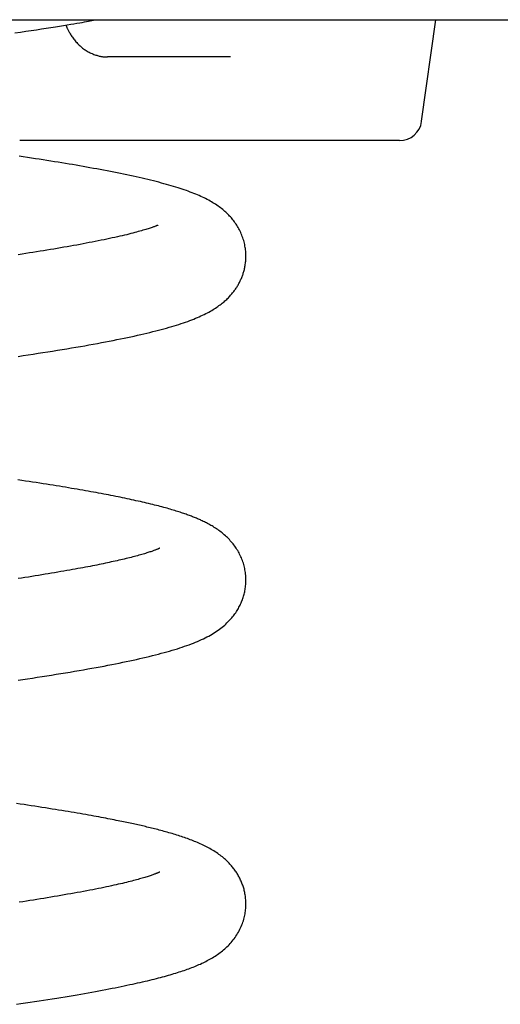
# Model space of a CAD drawing. Extents: x -4773 to 1902, y -723 to 1015.
# Drawn here: x -2270 to -2184, y 43 to 220 of the extents above; entities that cross this region are included whole.
import ezdxf

# ---------------------------------------------------------------- set-up
doc = ezdxf.new("R2010")
doc.units = 0

msp = doc.modelspace()

# ---------------------------------------------------------------- linework, layer by layer
at = {"color": 7, "linetype": 'Continuous'}
for p, q in [((-2975.1, 219.77), (-1941.7, 219.77)), ((-2197.92, 201.57), (-2195.36, 219.77)), ((-2241.82, 213.12), (-2254.22, 213.12)), ((-2232.14, 213.12), (-2241.82, 213.12)), ((-2253.4, 198.12), (-2269.92, 198.12)), ((-2218.4, 198.12), (-2253.4, 198.12)), ((-2201.88, 198.12), (-2218.4, 198.12))]:
    msp.add_line(p, q, dxfattribs=at)
for points in [[(-2270.78, 217.39), (-2269.79, 217.54), (-2268.81, 217.69), (-2267.86, 217.83), (-2266.93, 217.97), (-2266.03, 218.11), (-2265.16, 218.25), (-2264.33, 218.38), (-2263.53, 218.51), (-2262.78, 218.63), (-2262.07, 218.74), (-2261.4, 218.85), (-2260.78, 218.95), (-2260.2, 219.05), (-2259.66, 219.14), (-2259.17, 219.22), (-2258.71, 219.3), (-2258.3, 219.37), (-2257.93, 219.44), (-2257.59, 219.5), (-2257.27, 219.56), (-2256.98, 219.62), (-2256.7, 219.67), (-2256.43, 219.72), (-2256.16, 219.77)], [(-2261.63, 218.83), (-2261.61, 218.75), (-2261.58, 218.67), (-2261.55, 218.59), (-2261.53, 218.5), (-2261.49, 218.42), (-2261.46, 218.32), (-2261.42, 218.23), (-2261.37, 218.13), (-2261.32, 218.02), (-2261.26, 217.9), (-2261.2, 217.78), (-2261.13, 217.66), (-2261.05, 217.52), (-2260.97, 217.39), (-2260.88, 217.24), (-2260.79, 217.09), (-2260.69, 216.94), (-2260.58, 216.78), (-2260.47, 216.62), (-2260.35, 216.46), (-2260.23, 216.3), (-2260.1, 216.14), (-2259.97, 215.97), (-2259.84, 215.82), (-2259.7, 215.66), (-2259.56, 215.51), (-2259.42, 215.37), (-2259.27, 215.22), (-2259.12, 215.09), (-2258.97, 214.95), (-2258.82, 214.82), (-2258.66, 214.7), (-2258.5, 214.58), (-2258.34, 214.46), (-2258.17, 214.35), (-2258.01, 214.24), (-2257.84, 214.14), (-2257.67, 214.04), (-2257.5, 213.95), (-2257.32, 213.86), (-2257.15, 213.78), (-2256.97, 213.7), (-2256.8, 213.63), (-2256.62, 213.56), (-2256.45, 213.5), (-2256.28, 213.44), (-2256.12, 213.39), (-2255.96, 213.34), (-2255.8, 213.3), (-2255.66, 213.26), (-2255.51, 213.23), (-2255.38, 213.2), (-2255.25, 213.18), (-2255.13, 213.16), (-2255.02, 213.14), (-2254.91, 213.13), (-2254.81, 213.12), (-2254.71, 213.12), (-2254.62, 213.11), (-2254.54, 213.12), (-2254.46, 213.12), (-2254.38, 213.13), (-2254.3, 213.13), (-2254.22, 213.14)], [(-2270.19, 159.48), (-2269.3, 159.61), (-2268.41, 159.75), (-2267.52, 159.88), (-2266.64, 160.02), (-2265.76, 160.15), (-2264.89, 160.29), (-2264.03, 160.43), (-2263.17, 160.57), (-2262.32, 160.7), (-2261.49, 160.84), (-2260.66, 160.98), (-2259.85, 161.12), (-2259.06, 161.25), (-2258.28, 161.39), (-2257.51, 161.53), (-2256.75, 161.66), (-2256.01, 161.8), (-2255.29, 161.93), (-2254.58, 162.07), (-2253.88, 162.2), (-2253.2, 162.33), (-2252.53, 162.47), (-2251.88, 162.6), (-2251.23, 162.73), (-2250.61, 162.86), (-2249.99, 162.99), (-2249.39, 163.12), (-2248.81, 163.26), (-2248.23, 163.38), (-2247.67, 163.51), (-2247.12, 163.64), (-2246.59, 163.77), (-2246.06, 163.9), (-2245.55, 164.03), (-2245.05, 164.16), (-2244.56, 164.29), (-2244.08, 164.42), (-2243.6, 164.55), (-2243.14, 164.68), (-2242.69, 164.81), (-2242.25, 164.94), (-2241.82, 165.07), (-2241.4, 165.2), (-2240.99, 165.34), (-2240.59, 165.47), (-2240.21, 165.6), (-2239.83, 165.74), (-2239.46, 165.87), (-2239.1, 166.01), (-2238.75, 166.15), (-2238.41, 166.29), (-2238.08, 166.43), (-2237.76, 166.57), (-2237.45, 166.71), (-2237.15, 166.85), (-2236.85, 166.99), (-2236.57, 167.14), (-2236.29, 167.28), (-2236.03, 167.42), (-2235.77, 167.57), (-2235.52, 167.71), (-2235.29, 167.85), (-2235.06, 167.99), (-2234.84, 168.13), (-2234.62, 168.27), (-2234.42, 168.41), (-2234.22, 168.56), (-2234.03, 168.7), (-2233.84, 168.84), (-2233.66, 168.98), (-2233.48, 169.12), (-2233.31, 169.27), (-2233.15, 169.41), (-2232.99, 169.55), (-2232.84, 169.69), (-2232.69, 169.84), (-2232.54, 169.98), (-2232.41, 170.12), (-2232.27, 170.26), (-2232.14, 170.41), (-2232.02, 170.55), (-2231.9, 170.69), (-2231.78, 170.83), (-2231.67, 170.97), (-2231.56, 171.11), (-2231.46, 171.25), (-2231.36, 171.39), (-2231.26, 171.53), (-2231.16, 171.67), (-2231.07, 171.81), (-2230.98, 171.95), (-2230.89, 172.09), (-2230.81, 172.24), (-2230.73, 172.39), (-2230.64, 172.53), (-2230.57, 172.68), (-2230.49, 172.83), (-2230.42, 172.98), (-2230.34, 173.14), (-2230.28, 173.29), (-2230.21, 173.44), (-2230.15, 173.59), (-2230.09, 173.75), (-2230.03, 173.9), (-2229.97, 174.06), (-2229.92, 174.21), (-2229.87, 174.37), (-2229.82, 174.53), (-2229.77, 174.7), (-2229.73, 174.87), (-2229.68, 175.04), (-2229.64, 175.21), (-2229.61, 175.39), (-2229.57, 175.57), (-2229.54, 175.76), (-2229.51, 175.95), (-2229.48, 176.14), (-2229.46, 176.34), (-2229.44, 176.54), (-2229.42, 176.75), (-2229.41, 176.96), (-2229.4, 177.18), (-2229.4, 177.39), (-2229.4, 177.61), (-2229.41, 177.84), (-2229.42, 178.07), (-2229.44, 178.3), (-2229.46, 178.53), (-2229.49, 178.77), (-2229.53, 179), (-2229.57, 179.24), (-2229.62, 179.49), (-2229.67, 179.73), (-2229.73, 179.97), (-2229.8, 180.22), (-2229.87, 180.46), (-2229.95, 180.71), (-2230.04, 180.95), (-2230.13, 181.19), (-2230.23, 181.42), (-2230.33, 181.66), (-2230.44, 181.89), (-2230.55, 182.11), (-2230.67, 182.33), (-2230.79, 182.55), (-2230.91, 182.76), (-2231.04, 182.96), (-2231.17, 183.16), (-2231.3, 183.36), (-2231.44, 183.55), (-2231.57, 183.73), (-2231.72, 183.91), (-2231.86, 184.09), (-2232.01, 184.26), (-2232.16, 184.44), (-2232.32, 184.61), (-2232.48, 184.78), (-2232.65, 184.95), (-2232.82, 185.12), (-2233, 185.28), (-2233.18, 185.45), (-2233.37, 185.61), (-2233.56, 185.77), (-2233.76, 185.93), (-2233.97, 186.09), (-2234.17, 186.25), (-2234.39, 186.4), (-2234.61, 186.55), (-2234.84, 186.71), (-2235.07, 186.85), (-2235.31, 187), (-2235.55, 187.15), (-2235.81, 187.29), (-2236.07, 187.43), (-2236.34, 187.58), (-2236.61, 187.72), (-2236.89, 187.86), (-2237.18, 187.99), (-2237.47, 188.13), (-2237.77, 188.26), (-2238.08, 188.4), (-2238.39, 188.53), (-2238.71, 188.66), (-2239.04, 188.78), (-2239.37, 188.91), (-2239.72, 189.04), (-2240.07, 189.16), (-2240.43, 189.29), (-2240.8, 189.41), (-2241.17, 189.53), (-2241.56, 189.66), (-2241.96, 189.78), (-2242.36, 189.91), (-2242.78, 190.03), (-2243.2, 190.15), (-2243.64, 190.28), (-2244.09, 190.4), (-2244.54, 190.52), (-2245.01, 190.65), (-2245.49, 190.77), (-2245.97, 190.89), (-2246.47, 191.02), (-2246.97, 191.14), (-2247.49, 191.26), (-2248.01, 191.38), (-2248.54, 191.51), (-2249.08, 191.63), (-2249.62, 191.75), (-2250.18, 191.87), (-2250.74, 191.99), (-2251.31, 192.11), (-2251.89, 192.23), (-2252.48, 192.35), (-2253.07, 192.46), (-2253.67, 192.58), (-2254.28, 192.7), (-2254.89, 192.81), (-2255.5, 192.93), (-2256.11, 193.04), (-2256.73, 193.15), (-2257.34, 193.27), (-2257.96, 193.38), (-2258.58, 193.48), (-2259.2, 193.59), (-2259.82, 193.7), (-2260.45, 193.81), (-2261.09, 193.91), (-2261.73, 194.02), (-2262.37, 194.13), (-2263.03, 194.23), (-2263.69, 194.34), (-2264.36, 194.45), (-2265.04, 194.56), (-2265.72, 194.66), (-2266.41, 194.77), (-2267.12, 194.88), (-2267.83, 194.99), (-2268.55, 195.1), (-2269.28, 195.21), (-2270.02, 195.32)], [(-2245.16, 182.9), (-2245.16, 182.91), (-2245.15, 182.92), (-2245.15, 182.93), (-2245.15, 182.94), (-2245.15, 182.94), (-2245.16, 182.95), (-2245.18, 182.94), (-2245.2, 182.94), (-2245.24, 182.93), (-2245.28, 182.91), (-2245.33, 182.89), (-2245.39, 182.87), (-2245.46, 182.84), (-2245.54, 182.81), (-2245.62, 182.78), (-2245.72, 182.74), (-2245.83, 182.7), (-2245.95, 182.66), (-2246.08, 182.61), (-2246.22, 182.56), (-2246.37, 182.51), (-2246.54, 182.46), (-2246.72, 182.4), (-2246.91, 182.34), (-2247.12, 182.27), (-2247.35, 182.2), (-2247.59, 182.13), (-2247.84, 182.05), (-2248.11, 181.97), (-2248.39, 181.89), (-2248.69, 181.81), (-2249, 181.73), (-2249.32, 181.64), (-2249.66, 181.55), (-2250.01, 181.46), (-2250.37, 181.37), (-2250.75, 181.27), (-2251.15, 181.18), (-2251.56, 181.08), (-2251.98, 180.98), (-2252.42, 180.88), (-2252.88, 180.78), (-2253.34, 180.68), (-2253.82, 180.58), (-2254.32, 180.47), (-2254.82, 180.37), (-2255.33, 180.26), (-2255.85, 180.16), (-2256.38, 180.05), (-2256.92, 179.95), (-2257.46, 179.84), (-2258.01, 179.74), (-2258.56, 179.63), (-2259.12, 179.53), (-2259.69, 179.42), (-2260.26, 179.32), (-2260.84, 179.22), (-2261.43, 179.11), (-2262.02, 179.01), (-2262.61, 178.91), (-2263.21, 178.81), (-2263.81, 178.7), (-2264.42, 178.6), (-2265.04, 178.5), (-2265.65, 178.4), (-2266.28, 178.3), (-2266.91, 178.2), (-2267.54, 178.1), (-2268.19, 177.99), (-2268.84, 177.89), (-2269.51, 177.79), (-2270.18, 177.68)], [(-2270.22, 101.48), (-2269.36, 101.6), (-2268.5, 101.73), (-2267.64, 101.86), (-2266.78, 102), (-2265.92, 102.13), (-2265.06, 102.26), (-2264.21, 102.4), (-2263.37, 102.53), (-2262.53, 102.67), (-2261.7, 102.81), (-2260.88, 102.94), (-2260.08, 103.08), (-2259.28, 103.22), (-2258.5, 103.35), (-2257.74, 103.49), (-2256.98, 103.62), (-2256.25, 103.76), (-2255.52, 103.89), (-2254.81, 104.02), (-2254.12, 104.15), (-2253.44, 104.29), (-2252.77, 104.42), (-2252.11, 104.55), (-2251.47, 104.68), (-2250.84, 104.81), (-2250.22, 104.94), (-2249.61, 105.08), (-2249.01, 105.21), (-2248.42, 105.34), (-2247.84, 105.47), (-2247.26, 105.61), (-2246.7, 105.74), (-2246.15, 105.88), (-2245.61, 106.01), (-2245.07, 106.15), (-2244.55, 106.29), (-2244.04, 106.42), (-2243.55, 106.56), (-2243.06, 106.7), (-2242.58, 106.84), (-2242.12, 106.98), (-2241.67, 107.12), (-2241.23, 107.26), (-2240.8, 107.4), (-2240.38, 107.55), (-2239.97, 107.69), (-2239.57, 107.84), (-2239.17, 107.98), (-2238.79, 108.13), (-2238.42, 108.28), (-2238.06, 108.43), (-2237.71, 108.59), (-2237.36, 108.74), (-2237.02, 108.9), (-2236.7, 109.06), (-2236.38, 109.22), (-2236.07, 109.39), (-2235.76, 109.55), (-2235.47, 109.72), (-2235.18, 109.9), (-2234.9, 110.07), (-2234.64, 110.25), (-2234.37, 110.43), (-2234.12, 110.62), (-2233.88, 110.8), (-2233.64, 110.99), (-2233.42, 111.17), (-2233.2, 111.36), (-2233, 111.54), (-2232.8, 111.73), (-2232.61, 111.91), (-2232.43, 112.09), (-2232.26, 112.27), (-2232.1, 112.45), (-2231.94, 112.64), (-2231.79, 112.82), (-2231.64, 113), (-2231.5, 113.19), (-2231.36, 113.38), (-2231.23, 113.57), (-2231.1, 113.76), (-2230.98, 113.95), (-2230.87, 114.14), (-2230.75, 114.33), (-2230.65, 114.53), (-2230.55, 114.72), (-2230.45, 114.92), (-2230.36, 115.12), (-2230.27, 115.31), (-2230.18, 115.51), (-2230.11, 115.71), (-2230.03, 115.9), (-2229.96, 116.1), (-2229.89, 116.3), (-2229.83, 116.5), (-2229.77, 116.7), (-2229.72, 116.9), (-2229.67, 117.1), (-2229.62, 117.3), (-2229.58, 117.51), (-2229.54, 117.72), (-2229.51, 117.93), (-2229.48, 118.15), (-2229.46, 118.37), (-2229.43, 118.6), (-2229.42, 118.82), (-2229.41, 119.05), (-2229.4, 119.29), (-2229.4, 119.52), (-2229.41, 119.76), (-2229.42, 120.01), (-2229.44, 120.25), (-2229.46, 120.5), (-2229.49, 120.74), (-2229.53, 120.99), (-2229.57, 121.23), (-2229.62, 121.48), (-2229.67, 121.72), (-2229.73, 121.96), (-2229.79, 122.2), (-2229.86, 122.44), (-2229.94, 122.68), (-2230.02, 122.91), (-2230.11, 123.14), (-2230.2, 123.37), (-2230.3, 123.6), (-2230.41, 123.82), (-2230.52, 124.04), (-2230.63, 124.26), (-2230.75, 124.48), (-2230.87, 124.69), (-2231, 124.9), (-2231.13, 125.11), (-2231.27, 125.31), (-2231.41, 125.51), (-2231.56, 125.71), (-2231.71, 125.9), (-2231.87, 126.09), (-2232.03, 126.28), (-2232.19, 126.46), (-2232.36, 126.65), (-2232.53, 126.83), (-2232.71, 127.01), (-2232.89, 127.18), (-2233.08, 127.35), (-2233.27, 127.52), (-2233.46, 127.68), (-2233.66, 127.85), (-2233.85, 128), (-2234.05, 128.15), (-2234.25, 128.3), (-2234.45, 128.45), (-2234.66, 128.58), (-2234.86, 128.72), (-2235.06, 128.85), (-2235.27, 128.98), (-2235.47, 129.1), (-2235.67, 129.21), (-2235.87, 129.33), (-2236.07, 129.44), (-2236.27, 129.54), (-2236.46, 129.64), (-2236.65, 129.74), (-2236.84, 129.83), (-2237.03, 129.92), (-2237.21, 130.01), (-2237.39, 130.09), (-2237.56, 130.17), (-2237.74, 130.25), (-2237.91, 130.33), (-2238.09, 130.4), (-2238.26, 130.48), (-2238.44, 130.55), (-2238.61, 130.62), (-2238.79, 130.69), (-2238.97, 130.76), (-2239.16, 130.83), (-2239.34, 130.91), (-2239.53, 130.98), (-2239.73, 131.05), (-2239.92, 131.12), (-2240.12, 131.19), (-2240.32, 131.26), (-2240.53, 131.33), (-2240.74, 131.4), (-2240.96, 131.48), (-2241.18, 131.55), (-2241.41, 131.62), (-2241.65, 131.7), (-2241.9, 131.77), (-2242.15, 131.85), (-2242.41, 131.93), (-2242.68, 132.01), (-2242.95, 132.09), (-2243.23, 132.17), (-2243.52, 132.26), (-2243.82, 132.34), (-2244.13, 132.42), (-2244.44, 132.51), (-2244.76, 132.59), (-2245.08, 132.68), (-2245.42, 132.76), (-2245.76, 132.85), (-2246.1, 132.94), (-2246.46, 133.02), (-2246.82, 133.11), (-2247.18, 133.2), (-2247.55, 133.29), (-2247.93, 133.37), (-2248.31, 133.46), (-2248.7, 133.55), (-2249.09, 133.63), (-2249.48, 133.72), (-2249.87, 133.81), (-2250.27, 133.89), (-2250.67, 133.98), (-2251.08, 134.06), (-2251.48, 134.15), (-2251.9, 134.23), (-2252.31, 134.31), (-2252.73, 134.4), (-2253.15, 134.48), (-2253.58, 134.56), (-2254.01, 134.65), (-2254.44, 134.73), (-2254.88, 134.82), (-2255.33, 134.9), (-2255.78, 134.98), (-2256.24, 135.07), (-2256.71, 135.15), (-2257.18, 135.24), (-2257.66, 135.32), (-2258.14, 135.41), (-2258.64, 135.5), (-2259.14, 135.58), (-2259.64, 135.67), (-2260.15, 135.76), (-2260.67, 135.84), (-2261.2, 135.93), (-2261.73, 136.02), (-2262.27, 136.11), (-2262.82, 136.2), (-2263.38, 136.29), (-2263.95, 136.38), (-2264.53, 136.48), (-2265.12, 136.57), (-2265.73, 136.66), (-2266.34, 136.76), (-2266.96, 136.86), (-2267.6, 136.95), (-2268.24, 137.05), (-2268.9, 137.15), (-2269.56, 137.25), (-2270.24, 137.35)], [(-2244.84, 125.1), (-2244.83, 125.11), (-2244.82, 125.12), (-2244.81, 125.12), (-2244.81, 125.13), (-2244.81, 125.13), (-2244.81, 125.13), (-2244.81, 125.13), (-2244.82, 125.13), (-2244.84, 125.12), (-2244.86, 125.11), (-2244.88, 125.1), (-2244.91, 125.08), (-2244.95, 125.06), (-2245, 125.04), (-2245.05, 125.02), (-2245.11, 124.99), (-2245.17, 124.97), (-2245.25, 124.93), (-2245.33, 124.9), (-2245.42, 124.86), (-2245.52, 124.83), (-2245.63, 124.78), (-2245.74, 124.74), (-2245.87, 124.7), (-2246, 124.65), (-2246.13, 124.6), (-2246.28, 124.55), (-2246.44, 124.49), (-2246.6, 124.44), (-2246.78, 124.38), (-2246.97, 124.32), (-2247.16, 124.26), (-2247.37, 124.19), (-2247.59, 124.13), (-2247.82, 124.06), (-2248.06, 123.99), (-2248.31, 123.92), (-2248.56, 123.85), (-2248.83, 123.78), (-2249.1, 123.7), (-2249.38, 123.63), (-2249.67, 123.55), (-2249.96, 123.48), (-2250.26, 123.4), (-2250.56, 123.33), (-2250.87, 123.25), (-2251.19, 123.18), (-2251.51, 123.1), (-2251.83, 123.02), (-2252.16, 122.95), (-2252.49, 122.87), (-2252.83, 122.8), (-2253.17, 122.72), (-2253.51, 122.65), (-2253.87, 122.57), (-2254.22, 122.49), (-2254.58, 122.42), (-2254.95, 122.34), (-2255.33, 122.26), (-2255.71, 122.19), (-2256.1, 122.11), (-2256.49, 122.03), (-2256.89, 121.95), (-2257.31, 121.87), (-2257.73, 121.79), (-2258.16, 121.71), (-2258.6, 121.63), (-2259.05, 121.54), (-2259.51, 121.46), (-2259.98, 121.37), (-2260.47, 121.28), (-2260.97, 121.19), (-2261.48, 121.1), (-2262.01, 121.01), (-2262.55, 120.92), (-2263.1, 120.82), (-2263.66, 120.73), (-2264.23, 120.63), (-2264.8, 120.54), (-2265.38, 120.44), (-2265.97, 120.35), (-2266.57, 120.25), (-2267.16, 120.15), (-2267.76, 120.06), (-2268.37, 119.96), (-2268.98, 119.87), (-2269.59, 119.77), (-2270.2, 119.68)], [(-2270.51, 43.43), (-2269.7, 43.55), (-2268.88, 43.67), (-2268.07, 43.8), (-2267.26, 43.92), (-2266.45, 44.05), (-2265.65, 44.17), (-2264.86, 44.3), (-2264.08, 44.42), (-2263.3, 44.55), (-2262.55, 44.67), (-2261.8, 44.79), (-2261.07, 44.91), (-2260.35, 45.03), (-2259.65, 45.15), (-2258.96, 45.27), (-2258.29, 45.39), (-2257.63, 45.51), (-2256.98, 45.62), (-2256.35, 45.74), (-2255.72, 45.85), (-2255.12, 45.97), (-2254.52, 46.08), (-2253.94, 46.19), (-2253.37, 46.3), (-2252.82, 46.41), (-2252.27, 46.52), (-2251.74, 46.63), (-2251.22, 46.73), (-2250.71, 46.84), (-2250.21, 46.95), (-2249.73, 47.05), (-2249.25, 47.15), (-2248.79, 47.26), (-2248.34, 47.36), (-2247.9, 47.46), (-2247.46, 47.56), (-2247.04, 47.66), (-2246.63, 47.76), (-2246.22, 47.86), (-2245.83, 47.96), (-2245.44, 48.06), (-2245.06, 48.15), (-2244.69, 48.25), (-2244.33, 48.35), (-2243.97, 48.44), (-2243.62, 48.54), (-2243.28, 48.64), (-2242.95, 48.73), (-2242.62, 48.83), (-2242.3, 48.93), (-2241.98, 49.02), (-2241.67, 49.12), (-2241.36, 49.22), (-2241.06, 49.32), (-2240.77, 49.41), (-2240.48, 49.51), (-2240.19, 49.61), (-2239.91, 49.71), (-2239.64, 49.81), (-2239.36, 49.91), (-2239.1, 50.01), (-2238.83, 50.11), (-2238.57, 50.22), (-2238.32, 50.32), (-2238.06, 50.43), (-2237.81, 50.54), (-2237.56, 50.65), (-2237.31, 50.77), (-2237.06, 50.88), (-2236.81, 51), (-2236.57, 51.12), (-2236.33, 51.25), (-2236.09, 51.38), (-2235.85, 51.51), (-2235.61, 51.64), (-2235.38, 51.78), (-2235.15, 51.93), (-2234.92, 52.07), (-2234.69, 52.22), (-2234.47, 52.37), (-2234.25, 52.53), (-2234.03, 52.69), (-2233.82, 52.85), (-2233.61, 53.02), (-2233.4, 53.18), (-2233.2, 53.36), (-2233, 53.54), (-2232.8, 53.72), (-2232.6, 53.91), (-2232.41, 54.11), (-2232.22, 54.31), (-2232.04, 54.52), (-2231.86, 54.73), (-2231.68, 54.95), (-2231.51, 55.17), (-2231.34, 55.4), (-2231.18, 55.64), (-2231.03, 55.88), (-2230.88, 56.12), (-2230.73, 56.37), (-2230.6, 56.62), (-2230.47, 56.88), (-2230.35, 57.13), (-2230.23, 57.39), (-2230.13, 57.65), (-2230.03, 57.9), (-2229.94, 58.16), (-2229.86, 58.41), (-2229.78, 58.66), (-2229.72, 58.91), (-2229.66, 59.16), (-2229.6, 59.4), (-2229.56, 59.64), (-2229.52, 59.88), (-2229.48, 60.12), (-2229.46, 60.36), (-2229.44, 60.59), (-2229.42, 60.82), (-2229.41, 61.05), (-2229.4, 61.28), (-2229.4, 61.51), (-2229.41, 61.73), (-2229.42, 61.95), (-2229.43, 62.17), (-2229.45, 62.39), (-2229.47, 62.61), (-2229.5, 62.82), (-2229.53, 63.03), (-2229.57, 63.24), (-2229.61, 63.44), (-2229.65, 63.64), (-2229.69, 63.84), (-2229.74, 64.03), (-2229.8, 64.22), (-2229.85, 64.41), (-2229.91, 64.6), (-2229.97, 64.78), (-2230.04, 64.96), (-2230.11, 65.14), (-2230.18, 65.32), (-2230.26, 65.49), (-2230.34, 65.67), (-2230.42, 65.84), (-2230.5, 66.01), (-2230.59, 66.18), (-2230.68, 66.34), (-2230.77, 66.51), (-2230.86, 66.67), (-2230.95, 66.83), (-2231.05, 66.98), (-2231.15, 67.14), (-2231.26, 67.3), (-2231.37, 67.45), (-2231.48, 67.61), (-2231.6, 67.76), (-2231.72, 67.92), (-2231.84, 68.07), (-2231.97, 68.23), (-2232.11, 68.38), (-2232.25, 68.54), (-2232.4, 68.7), (-2232.55, 68.86), (-2232.71, 69.02), (-2232.88, 69.18), (-2233.06, 69.34), (-2233.24, 69.5), (-2233.42, 69.66), (-2233.62, 69.82), (-2233.82, 69.97), (-2234.02, 70.13), (-2234.23, 70.29), (-2234.45, 70.44), (-2234.67, 70.59), (-2234.9, 70.74), (-2235.13, 70.89), (-2235.36, 71.03), (-2235.6, 71.17), (-2235.84, 71.31), (-2236.08, 71.44), (-2236.33, 71.57), (-2236.57, 71.7), (-2236.82, 71.82), (-2237.07, 71.94), (-2237.32, 72.06), (-2237.57, 72.18), (-2237.83, 72.29), (-2238.08, 72.4), (-2238.34, 72.51), (-2238.59, 72.61), (-2238.85, 72.71), (-2239.11, 72.82), (-2239.37, 72.91), (-2239.63, 73.01), (-2239.89, 73.11), (-2240.15, 73.2), (-2240.42, 73.29), (-2240.69, 73.38), (-2240.96, 73.47), (-2241.23, 73.56), (-2241.5, 73.65), (-2241.78, 73.74), (-2242.06, 73.83), (-2242.34, 73.91), (-2242.63, 74), (-2242.91, 74.08), (-2243.2, 74.16), (-2243.49, 74.25), (-2243.78, 74.33), (-2244.07, 74.41), (-2244.35, 74.48), (-2244.64, 74.56), (-2244.92, 74.63), (-2245.2, 74.71), (-2245.48, 74.78), (-2245.76, 74.85), (-2246.03, 74.92), (-2246.31, 74.99), (-2246.58, 75.05), (-2246.85, 75.12), (-2247.12, 75.18), (-2247.39, 75.25), (-2247.65, 75.31), (-2247.92, 75.37), (-2248.19, 75.43), (-2248.46, 75.49), (-2248.73, 75.55), (-2249, 75.62), (-2249.28, 75.68), (-2249.56, 75.74), (-2249.84, 75.8), (-2250.13, 75.86), (-2250.42, 75.92), (-2250.72, 75.99), (-2251.02, 76.05), (-2251.34, 76.12), (-2251.65, 76.18), (-2251.98, 76.25), (-2252.31, 76.31), (-2252.66, 76.38), (-2253.01, 76.45), (-2253.37, 76.52), (-2253.74, 76.6), (-2254.13, 76.67), (-2254.52, 76.75), (-2254.92, 76.82), (-2255.34, 76.9), (-2255.77, 76.98), (-2256.21, 77.06), (-2256.66, 77.14), (-2257.13, 77.23), (-2257.6, 77.31), (-2258.09, 77.4), (-2258.59, 77.49), (-2259.1, 77.58), (-2259.62, 77.67), (-2260.15, 77.76), (-2260.69, 77.85), (-2261.24, 77.94), (-2261.8, 78.03), (-2262.37, 78.13), (-2262.95, 78.22), (-2263.53, 78.32), (-2264.12, 78.41), (-2264.73, 78.51), (-2265.33, 78.6), (-2265.95, 78.7), (-2266.58, 78.8), (-2267.21, 78.89), (-2267.85, 78.99), (-2268.5, 79.09), (-2269.15, 79.19), (-2269.82, 79.29), (-2270.49, 79.39)], [(-2244.84, 67.1), (-2244.83, 67.11), (-2244.83, 67.11), (-2244.83, 67.11), (-2244.84, 67.11), (-2244.84, 67.11), (-2244.85, 67.11), (-2244.87, 67.1), (-2244.89, 67.09), (-2244.92, 67.08), (-2244.96, 67.06), (-2245.01, 67.04), (-2245.06, 67.02), (-2245.12, 66.99), (-2245.18, 66.96), (-2245.25, 66.93), (-2245.33, 66.9), (-2245.42, 66.87), (-2245.51, 66.83), (-2245.61, 66.79), (-2245.71, 66.75), (-2245.83, 66.71), (-2245.95, 66.66), (-2246.09, 66.62), (-2246.23, 66.57), (-2246.38, 66.51), (-2246.55, 66.46), (-2246.72, 66.4), (-2246.9, 66.34), (-2247.1, 66.28), (-2247.3, 66.21), (-2247.51, 66.15), (-2247.73, 66.08), (-2247.96, 66.02), (-2248.2, 65.95), (-2248.45, 65.88), (-2248.71, 65.8), (-2248.97, 65.73), (-2249.25, 65.66), (-2249.54, 65.58), (-2249.84, 65.5), (-2250.15, 65.43), (-2250.48, 65.35), (-2250.81, 65.26), (-2251.16, 65.18), (-2251.52, 65.09), (-2251.89, 65.01), (-2252.27, 64.92), (-2252.67, 64.83), (-2253.08, 64.74), (-2253.5, 64.65), (-2253.93, 64.55), (-2254.38, 64.46), (-2254.85, 64.36), (-2255.32, 64.26), (-2255.81, 64.16), (-2256.32, 64.06), (-2256.84, 63.96), (-2257.37, 63.86), (-2257.91, 63.75), (-2258.47, 63.65), (-2259.03, 63.54), (-2259.6, 63.44), (-2260.18, 63.33), (-2260.77, 63.23), (-2261.36, 63.13), (-2261.95, 63.02), (-2262.55, 62.92), (-2263.16, 62.81), (-2263.76, 62.71), (-2264.37, 62.61), (-2264.99, 62.51), (-2265.6, 62.41), (-2266.22, 62.31), (-2266.85, 62.21), (-2267.47, 62.11), (-2268.1, 62.01), (-2268.73, 61.91), (-2269.37, 61.81), (-2270, 61.71)]]:
    msp.add_lwpolyline(points, dxfattribs=at)
msp.add_arc((-2201.88, 202.12), 4, 270, 352, dxfattribs=at)

doc.saveas('drawing.dxf')
